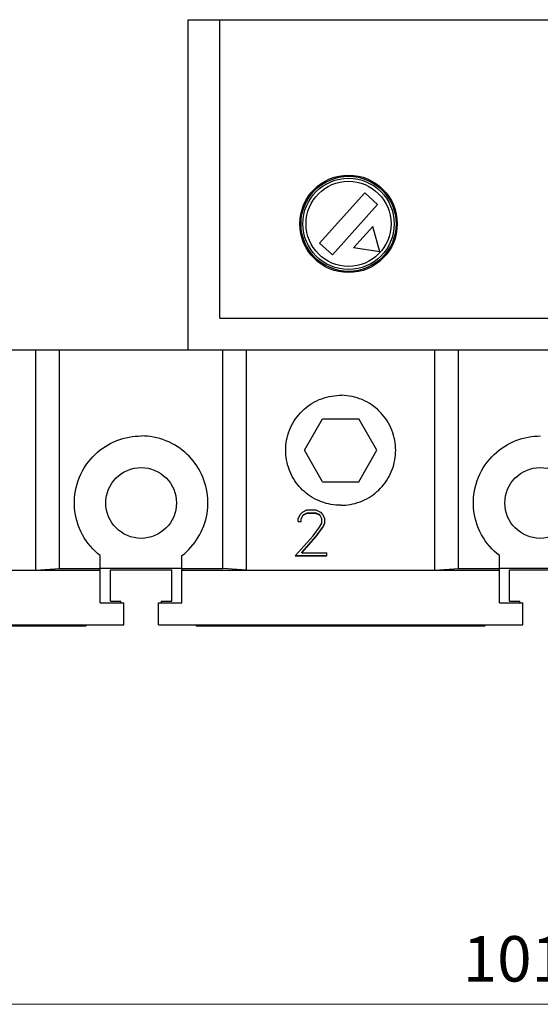
# Model space of a CAD drawing. Extents: x 10 to 831, y 10 to 584.
# Drawn here: x 229 to 262, y 276 to 339 of the extents above; entities that cross this region are included whole.
import ezdxf
from ezdxf.enums import TextEntityAlignment as Align

# ---------------------------------------------------------------- set-up
doc = ezdxf.new("R2010")
doc.units = 0
doc.header["$LTSCALE"] = 5
doc.header["$MEASUREMENT"] = 0
doc.layers.add('10000_FRONT', color=7, linetype='CONTINUOUS')
doc.layers.add('10100_FRONT_DIM', color=7, linetype='CONTINUOUS')
doc.styles.get("Standard").update_dxf_attribs({"font": 'txt.shx'})

msp = doc.modelspace()

# ---------------------------------------------------------------- linework, layer by layer
at = {"layer": '10000_FRONT', "color": 7, "linetype": 'Continuous', "lineweight": 25}
for p, q in [((239.761471, 338.542204), (300.56147, 338.542204)), ((239.761471, 317.542204), (239.761471, 338.542204)), ((241.761471, 319.542204), (241.761471, 338.542204)), ((248.114109, 324.322466), (250.991371, 327.517988)), ((251.80883, 326.781942), (250.991371, 327.517988)), ((248.931568, 323.58642), (251.80883, 326.781942)), ((250.287599, 324.031366), (251.508064, 325.386831)), ((251.95051, 323.761263), (251.508064, 325.386831)), ((248.931568, 323.58642), (248.114109, 324.322466)), ((251.95051, 323.761263), (250.287599, 324.031366)), ((241.761471, 319.542204), (289.922522, 319.542204)), ((211.386471, 317.542204), (289.514428, 317.542204)), ((230.06147, 303.522471), (230.06147, 317.542204)), ((231.56147, 303.61788), (231.56147, 317.542204)), ((241.961467, 303.61788), (241.961467, 317.542204)), ((243.461469, 303.522471), (243.461469, 317.542204)), ((255.461469, 303.522471), (255.461469, 317.542204)), ((256.961469, 303.61788), (256.961469, 317.542204)), ((248.414833, 314.481989), (248.575121, 314.528071)), ((248.575121, 314.528071), (248.736702, 314.566336)), ((248.736702, 314.566336), (248.898914, 314.596682)), ((248.898914, 314.596682), (249.061067, 314.619169)), ((249.061067, 314.619169), (249.22244, 314.633978)), ((249.22244, 314.633978), (249.382316, 314.641298)), ((249.382316, 314.641298), (249.540622, 314.641298)), ((249.700498, 314.633978), (249.540622, 314.641298)), ((249.861871, 314.619169), (249.700498, 314.633978)), ((250.024023, 314.596682), (249.861871, 314.619169)), ((250.186237, 314.566336), (250.024023, 314.596682)), ((250.347818, 314.528071), (250.186237, 314.566336)), ((250.508106, 314.481989), (250.347818, 314.528071)), ((247.251405, 313.856093), (247.380245, 313.956148)), ((247.380245, 313.956148), (247.514803, 314.050898)), ((247.514803, 314.050898), (247.654669, 314.139746)), ((247.654669, 314.139746), (247.799318, 314.222277)), ((247.799318, 314.222277), (247.9482, 314.298113)), ((247.9482, 314.298113), (248.100765, 314.366873)), ((248.100765, 314.366873), (248.256494, 314.428213)), ((248.256494, 314.428213), (248.414833, 314.481989)), ((250.666443, 314.428213), (250.508106, 314.481989)), ((250.822172, 314.366873), (250.666443, 314.428213)), ((250.974737, 314.298113), (250.822172, 314.366873)), ((251.123619, 314.222277), (250.974737, 314.298113)), ((251.268268, 314.139746), (251.123619, 314.222277)), ((251.408136, 314.050898), (251.268268, 314.139746)), ((251.542694, 313.956148), (251.408136, 314.050898)), ((251.671533, 313.856093), (251.542694, 313.956148)), ((246.595821, 313.151682), (246.692999, 313.283518)), ((246.692999, 313.283518), (246.795225, 313.409521)), ((246.795225, 313.409521), (246.901869, 313.52931)), ((246.901869, 313.52931), (247.012388, 313.642603)), ((247.012388, 313.642603), (247.128662, 313.751364)), ((247.128662, 313.751364), (247.251405, 313.856093)), ((251.794277, 313.751364), (251.671533, 313.856093)), ((251.910549, 313.642603), (251.794277, 313.751364)), ((252.02107, 313.52931), (251.910549, 313.642603)), ((252.127714, 313.409521), (252.02107, 313.52931)), ((252.229938, 313.283518), (252.127714, 313.409521)), ((252.327118, 313.151682), (252.229938, 313.283518)), ((246.268139, 312.574873), (246.340093, 312.725447)), ((246.340093, 312.725447), (246.418941, 312.872137)), ((246.418941, 312.872137), (246.504308, 313.014395)), ((246.504308, 313.014395), (246.595821, 313.151682)), ((247.152069, 311.142202), (248.306768, 313.142202)), ((248.306768, 313.142202), (250.616169, 313.142202)), ((251.77087, 311.142202), (250.616169, 313.142202)), ((252.41863, 313.014395), (252.327118, 313.151682)), ((252.503998, 312.872137), (252.41863, 313.014395)), ((252.582845, 312.725447), (252.503998, 312.872137)), ((252.6548, 312.574873), (252.582845, 312.725447)), ((235.990974, 311.983702), (236.188385, 312.015265)), ((236.188385, 312.015265), (236.385238, 312.037371)), ((236.385238, 312.037371), (236.580662, 312.050249)), ((236.580662, 312.050249), (236.773781, 312.054113)), ((236.967235, 312.049105), (236.773781, 312.054113)), ((237.162887, 312.035059), (236.967235, 312.049105)), ((237.359863, 312.011751), (237.162887, 312.035059)), ((237.557281, 311.97896), (237.359863, 312.011751)), ((246.054739, 311.944716), (246.096626, 312.105242)), ((246.096626, 312.105242), (246.146232, 312.264204)), ((246.146232, 312.264204), (246.203441, 312.420958)), ((246.203441, 312.420958), (246.268139, 312.574873)), ((252.719496, 312.420958), (252.6548, 312.574873)), ((252.776706, 312.264204), (252.719496, 312.420958)), ((252.826313, 312.105242), (252.776706, 312.264204)), ((252.8682, 311.944716), (252.826313, 312.105242)), ((261.390975, 311.983702), (261.588386, 312.015265)), ((261.588386, 312.015265), (261.78524, 312.037371)), ((261.78524, 312.037371), (261.98066, 312.050249)), ((261.98066, 312.050249), (262.173781, 312.054113)), ((234.321968, 311.284254), (234.489151, 311.395643)), ((234.489151, 311.395643), (234.662479, 311.499567)), ((234.662479, 311.499567), (234.841285, 311.595553)), ((234.841285, 311.595553), (235.024891, 311.683134)), ((235.024891, 311.683134), (235.212639, 311.761854)), ((235.212639, 311.761854), (235.403904, 311.831419)), ((235.403904, 311.831419), (235.597919, 311.891684)), ((235.597919, 311.891684), (235.793876, 311.942495)), ((235.793876, 311.942495), (235.990974, 311.983702)), ((237.754276, 311.936514), (237.557281, 311.97896)), ((237.950031, 311.884482), (237.754276, 311.936514)), ((238.143738, 311.823015), (237.950031, 311.884482)), ((238.334594, 311.752264), (238.143738, 311.823015)), ((238.521847, 311.672384), (238.334594, 311.752264)), ((238.704872, 311.5837), (238.521847, 311.672384)), ((238.883011, 311.48667), (238.704872, 311.5837)), ((239.055587, 311.381762), (238.883011, 311.48667)), ((239.221939, 311.269453), (239.055587, 311.381762)), ((245.965076, 311.300364), (245.976024, 311.460402)), ((245.976024, 311.460402), (245.994499, 311.621611)), ((245.994499, 311.621611), (246.020685, 311.783285)), ((246.020685, 311.783285), (246.054739, 311.944716)), ((252.902254, 311.783285), (252.8682, 311.944716)), ((252.92844, 311.621611), (252.902254, 311.783285)), ((252.946912, 311.460402), (252.92844, 311.621611)), ((252.957861, 311.300364), (252.946912, 311.460402)), ((259.721967, 311.284254), (259.889152, 311.395643)), ((259.889152, 311.395643), (260.062481, 311.499567)), ((260.062481, 311.499567), (260.241284, 311.595553)), ((260.241284, 311.595553), (260.42489, 311.683134)), ((260.42489, 311.683134), (260.612637, 311.761854)), ((260.612637, 311.761854), (260.803905, 311.831419)), ((260.803905, 311.831419), (260.99792, 311.891684)), ((260.99792, 311.891684), (261.193877, 311.942495)), ((261.193877, 311.942495), (261.390975, 311.983702)), ((233.677658, 310.72859), (233.829426, 310.880739)), ((233.829426, 310.880739), (233.990654, 311.026632)), ((233.990654, 311.026632), (234.161506, 311.166006)), ((234.161506, 311.166006), (234.321968, 311.284254)), ((239.381504, 311.150381), (239.221939, 311.269453)), ((239.533821, 311.025313), (239.381504, 311.150381)), ((239.678428, 310.895041), (239.533821, 311.025313)), ((239.815193, 310.760012), (239.678428, 310.895041)), ((239.946781, 310.617632), (239.815193, 310.760012)), ((245.961469, 311.142202), (245.965076, 311.300364)), ((245.964781, 310.990706), (245.961469, 311.142202)), ((245.974819, 310.837496), (245.964781, 310.990706)), ((245.991745, 310.683199), (245.974819, 310.837496)), ((248.306768, 309.142202), (247.152069, 311.142202)), ((250.616169, 309.142202), (251.77087, 311.142202)), ((252.931194, 310.683199), (252.948118, 310.837496)), ((252.948118, 310.837496), (252.958158, 310.990706)), ((252.961469, 311.142202), (252.957861, 311.300364)), ((252.958158, 310.990706), (252.961469, 311.142202)), ((259.077657, 310.72859), (259.229426, 310.880739)), ((259.229426, 310.880739), (259.390653, 311.026632)), ((259.390653, 311.026632), (259.561507, 311.166006)), ((259.561507, 311.166006), (259.721967, 311.284254)), ((233.139675, 310.027834), (233.26205, 310.215887)), ((233.26205, 310.215887), (233.393196, 310.395804)), ((233.393196, 310.395804), (233.532085, 310.566919)), ((233.532085, 310.566919), (233.677658, 310.72859)), ((240.073288, 310.467543), (239.946781, 310.617632)), ((240.193947, 310.310198), (240.073288, 310.467543)), ((240.308002, 310.146055), (240.193947, 310.310198)), ((240.414779, 309.975638), (240.308002, 310.146055)), ((246.015712, 310.528425), (245.991745, 310.683199)), ((246.046873, 310.3738), (246.015712, 310.528425)), ((246.085226, 310.219908), (246.046873, 310.3738)), ((246.130666, 310.067316), (246.085226, 310.219908)), ((252.79227, 310.067316), (252.837713, 310.219908)), ((252.837713, 310.219908), (252.876064, 310.3738)), ((252.876064, 310.3738), (252.907224, 310.528425)), ((252.907224, 310.528425), (252.931194, 310.683199)), ((258.539673, 310.027834), (258.66205, 310.215887)), ((258.66205, 310.215887), (258.793195, 310.395804)), ((258.793195, 310.395804), (258.932086, 310.566919)), ((258.932086, 310.566919), (259.077657, 310.72859)), ((232.832149, 309.423689), (232.924095, 309.630804)), ((232.924095, 309.630804), (233.026813, 309.832499)), ((233.026813, 309.832499), (233.139675, 310.027834)), ((240.513809, 309.799593), (240.414779, 309.975638)), ((240.604637, 309.618589), (240.513809, 309.799593)), ((240.686821, 309.433287), (240.604637, 309.618589)), ((246.183096, 309.91659), (246.130666, 310.067316)), ((246.242408, 309.768293), (246.183096, 309.91659)), ((246.308462, 309.6229), (246.242408, 309.768293)), ((246.380964, 309.480852), (246.308462, 309.6229)), ((252.541975, 309.480852), (252.614477, 309.6229)), ((252.614477, 309.6229), (252.68053, 309.768293)), ((252.68053, 309.768293), (252.739843, 309.91659)), ((252.739843, 309.91659), (252.79227, 310.067316)), ((258.232149, 309.423689), (258.324095, 309.630804)), ((258.324095, 309.630804), (258.426813, 309.832499)), ((258.426813, 309.832499), (258.539673, 310.027834)), ((232.624832, 308.779089), (232.682312, 308.996782)), ((232.682312, 308.996782), (232.75148, 309.212015)), ((232.75148, 309.212015), (232.832149, 309.423689)), ((240.759983, 309.244303), (240.686821, 309.433287)), ((240.823971, 309.05234), (240.759983, 309.244303)), ((240.878639, 308.858183), (240.823971, 309.05234)), ((240.923858, 308.662626), (240.878639, 308.858183)), ((246.459587, 309.342634), (246.380964, 309.480852)), ((246.544004, 309.208712), (246.459587, 309.342634)), ((246.633873, 309.07955), (246.544004, 309.208712)), ((246.728706, 308.955519), (246.633873, 309.07955)), ((246.827955, 308.836943), (246.728706, 308.955519)), ((248.306768, 309.142202), (250.616169, 309.142202)), ((252.094984, 308.836943), (252.194233, 308.955519)), ((252.194233, 308.955519), (252.289064, 309.07955)), ((252.289064, 309.07955), (252.378933, 309.208712)), ((252.378933, 309.208712), (252.463352, 309.342634)), ((252.463352, 309.342634), (252.541975, 309.480852)), ((258.024833, 308.779089), (258.082311, 308.996782)), ((258.082311, 308.996782), (258.151479, 309.212015)), ((258.151479, 309.212015), (258.232149, 309.423689)), ((232.523475, 308.122522), (232.545547, 308.340796)), ((232.545547, 308.340796), (232.579235, 308.560049)), ((232.579235, 308.560049), (232.624832, 308.779089)), ((240.959518, 308.466463), (240.923858, 308.662626)), ((240.985733, 308.270537), (240.959518, 308.466463)), ((241.002727, 308.075701), (240.985733, 308.270537)), ((246.931072, 308.724146), (246.827955, 308.836943)), ((247.037849, 308.617128), (246.931072, 308.724146)), ((247.150329, 308.513842), (247.037849, 308.617128)), ((247.268692, 308.414328), (247.150329, 308.513842)), ((247.392603, 308.319155), (247.268692, 308.414328)), ((247.521738, 308.228884), (247.392603, 308.319155)), ((251.401201, 308.228884), (251.530334, 308.319155)), ((251.530334, 308.319155), (251.654247, 308.414328)), ((251.654247, 308.414328), (251.772608, 308.513842)), ((251.772608, 308.513842), (251.88509, 308.617128)), ((251.88509, 308.617128), (251.991867, 308.724146)), ((251.991867, 308.724146), (252.094984, 308.836943)), ((257.923477, 308.122522), (257.945545, 308.340796)), ((257.945545, 308.340796), (257.979236, 308.560049)), ((257.979236, 308.560049), (258.024833, 308.779089)), ((232.51271, 307.906427), (232.523475, 308.122522)), ((232.512943, 307.692656), (232.51271, 307.906427)), ((232.524177, 307.476565), (232.512943, 307.692656)), ((241.0004, 307.498476), (241.009968, 307.691664)), ((241.010734, 307.882815), (241.002727, 308.075701)), ((241.009968, 307.691664), (241.010734, 307.882815)), ((247.655729, 308.144026), (247.521738, 308.228884)), ((247.794119, 308.064943), (247.655729, 308.144026)), ((247.93642, 307.991976), (247.794119, 308.064943)), ((248.082153, 307.925455), (247.93642, 307.991976)), ((248.230858, 307.865702), (248.082153, 307.925455)), ((248.382065, 307.812861), (248.230858, 307.865702)), ((248.535204, 307.76705), (248.382065, 307.812861)), ((248.689693, 307.728369), (248.535204, 307.76705)), ((248.844957, 307.696936), (248.689693, 307.728369)), ((249.000396, 307.672754), (248.844957, 307.696936)), ((249.155382, 307.655676), (249.000396, 307.672754)), ((249.309284, 307.645544), (249.155382, 307.655676)), ((249.461469, 307.642202), (249.309284, 307.645544)), ((249.461469, 307.642202), (249.613655, 307.645544)), ((249.613655, 307.645544), (249.767555, 307.655676)), ((249.767555, 307.655676), (249.922542, 307.672754)), ((249.922542, 307.672754), (250.077982, 307.696936)), ((250.077982, 307.696936), (250.233246, 307.728369)), ((250.233246, 307.728369), (250.387735, 307.76705)), ((250.387735, 307.76705), (250.540872, 307.812861)), ((250.540872, 307.812861), (250.692081, 307.865702)), ((250.692081, 307.865702), (250.840786, 307.925455)), ((250.840786, 307.925455), (250.986519, 307.991976)), ((250.986519, 307.991976), (251.12882, 308.064943)), ((251.12882, 308.064943), (251.267208, 308.144026)), ((251.267208, 308.144026), (251.401201, 308.228884)), ((257.912712, 307.906427), (257.923477, 308.122522)), ((257.912945, 307.692656), (257.912712, 307.906427)), ((257.924177, 307.476565), (257.912945, 307.692656)), ((232.546699, 307.258452), (232.524177, 307.476565)), ((232.580818, 307.039499), (232.546699, 307.258452)), ((232.626793, 306.820891), (232.580818, 307.039499)), ((240.916782, 306.912027), (240.954025, 307.107809)), ((240.954025, 307.107809), (240.981827, 307.303576)), ((240.981827, 307.303576), (241.0004, 307.498476)), ((246.745165, 306.783575), (246.884891, 307.068128)), ((246.884891, 307.068129), (247.030361, 307.209573)), ((246.944227, 306.779253), (247.074383, 307.035093)), ((246.944227, 306.768394), (247.074383, 307.024309)), ((247.030361, 307.209572), (247.317468, 307.347999)), ((247.074383, 307.035093), (247.332782, 307.164316)), ((247.074383, 307.02431), (247.332783, 307.153598)), ((247.074383, 307.024309), (247.074383, 307.035093)), ((247.317468, 307.347998), (247.882116, 307.347998)), ((247.332782, 307.164316), (247.864891, 307.164316)), ((247.332782, 307.153597), (247.332782, 307.164316)), ((247.332782, 307.153597), (247.864891, 307.153597)), ((248.125204, 307.035528), (247.864891, 307.164316)), ((247.864891, 307.153597), (247.864891, 307.164316)), ((247.864891, 307.153599), (248.125204, 307.024745)), ((247.882116, 307.348), (248.167313, 307.207402)), ((248.253446, 306.779253), (248.125204, 307.035528)), ((248.125204, 307.024744), (248.125204, 307.035528)), ((248.125204, 307.024743), (248.253446, 306.768394)), ((248.167312, 307.207401), (248.312782, 307.06509)), ((248.312782, 307.065091), (248.454421, 306.780539)), ((257.946701, 307.258452), (257.924177, 307.476565)), ((257.980818, 307.039499), (257.946701, 307.258452)), ((258.026794, 306.820891), (257.980818, 307.039499)), ((232.684581, 306.603739), (232.626793, 306.820891)), ((232.753982, 306.389132), (232.684581, 306.603739)), ((232.8348, 306.178145), (232.753982, 306.389132)), ((240.748558, 306.332594), (240.813915, 306.523642)), ((240.813915, 306.523642), (240.870037, 306.717043)), ((240.870037, 306.717043), (240.916782, 306.912027)), ((246.745165, 306.608812), (246.745165, 306.783575)), ((246.745165, 306.619681), (246.944227, 306.619681)), ((246.745165, 306.608812), (246.944227, 306.608812)), ((246.944227, 306.608812), (246.944227, 306.779253)), ((248.121376, 306.24682), (248.253446, 306.512554)), ((248.253446, 306.512552), (248.253446, 306.779253)), ((248.312782, 306.224211), (248.454422, 306.503035)), ((248.312782, 306.213445), (248.454422, 306.492177)), ((248.454422, 306.492178), (248.454422, 306.780539)), ((258.084581, 306.603739), (258.026794, 306.820891)), ((258.153982, 306.389132), (258.084581, 306.603739)), ((258.234802, 306.178145), (258.153982, 306.389132)), ((232.926807, 305.971762), (232.8348, 306.178145)), ((233.029491, 305.77083), (232.926807, 305.971762)), ((233.142231, 305.576258), (233.029491, 305.77083)), ((240.398926, 305.606146), (240.498871, 305.780821)), ((240.498871, 305.780821), (240.590748, 305.96055)), ((240.590748, 305.96055), (240.67411, 306.144678)), ((240.67411, 306.144678), (240.748558, 306.332594)), ((247.71368, 305.708659), (248.121376, 306.24682)), ((247.89743, 305.676108), (248.312782, 306.224211)), ((247.89743, 305.665775), (248.312782, 306.213444)), ((248.312782, 306.213446), (248.312782, 306.224211)), ((258.326809, 305.971762), (258.234802, 306.178145)), ((258.429493, 305.77083), (258.326809, 305.971762)), ((258.542232, 305.576258), (258.429493, 305.77083)), ((233.264404, 305.388956), (233.142231, 305.576258)), ((233.395275, 305.209753), (233.264404, 305.388956)), ((233.533828, 305.039301), (233.395275, 305.209753)), ((239.928581, 304.970141), (240.055462, 305.118704)), ((240.055462, 305.118704), (240.176635, 305.274531)), ((240.176635, 305.274531), (240.291351, 305.437174)), ((240.291351, 305.437174), (240.398926, 305.606146)), ((246.56907, 304.436501), (247.71368, 305.708659)), ((246.984422, 304.638872), (247.89743, 305.676108)), ((246.984422, 304.630301), (247.89743, 305.665776)), ((247.89743, 305.665773), (247.89743, 305.676108)), ((258.664406, 305.388956), (258.542232, 305.576258)), ((258.795274, 305.209753), (258.664406, 305.388956)), ((258.933829, 305.039301), (258.795274, 305.209753)), ((233.679023, 304.878225), (233.533828, 305.039301)), ((233.830368, 304.726618), (233.679023, 304.878225)), ((233.991127, 304.581217), (233.830368, 304.726618)), ((234.161506, 304.442251), (233.991127, 304.581217)), ((239.361431, 304.442251), (239.514278, 304.566233)), ((239.514278, 304.566233), (239.659481, 304.695456)), ((239.659481, 304.695456), (239.796741, 304.829298)), ((239.796741, 304.829298), (239.928581, 304.970141)), ((246.984422, 304.630301), (246.984422, 304.638872)), ((246.984422, 304.630301), (248.59032, 304.630301)), ((248.59032, 304.436503), (248.59032, 304.630301)), ((259.079025, 304.878225), (258.933829, 305.039301)), ((259.230367, 304.726618), (259.079025, 304.878225)), ((259.391125, 304.581217), (259.230367, 304.726618)), ((259.561507, 304.442251), (259.391125, 304.581217)), ((234.161468, 301.442206), (234.161468, 304.442206)), ((239.361469, 301.442206), (239.361469, 304.442206)), ((246.569071, 304.436503), (248.59032, 304.436503)), ((246.576366, 304.444609), (248.59032, 304.444609)), ((259.561469, 301.442206), (259.561469, 304.442206)), ((213.97147, 303.515932), (234.161468, 303.515932)), ((218.06147, 303.522471), (230.06147, 303.522471)), ((230.06147, 303.522471), (231.56147, 303.61788)), ((231.56147, 303.61788), (234.161468, 303.61788)), ((234.161468, 303.642202), (239.361469, 303.642202)), ((234.81147, 303.542204), (238.711467, 303.542204)), ((234.81147, 301.542204), (234.81147, 303.542204)), ((238.711467, 301.542204), (238.711467, 303.542204)), ((239.361469, 303.61788), (241.961467, 303.61788)), ((239.361469, 303.515932), (259.561469, 303.515932)), ((243.461469, 303.522471), (241.961467, 303.61788)), ((243.461469, 303.522471), (255.461469, 303.522471)), ((255.461469, 303.522471), (256.961469, 303.61788)), ((256.961469, 303.61788), (259.561469, 303.61788)), ((259.561469, 303.642202), (264.761469, 303.642202)), ((260.211469, 303.542204), (264.111469, 303.542204)), ((260.211469, 301.542204), (260.211469, 303.542204)), ((234.161468, 301.442206), (235.661468, 301.442206)), ((234.81147, 301.542204), (235.461467, 301.542204)), ((235.461467, 301.442206), (235.461467, 301.542204)), ((235.661468, 300.042204), (235.661468, 301.442206)), ((237.861469, 301.442206), (239.361469, 301.442206)), ((237.861469, 300.042204), (237.861469, 301.442206)), ((238.06147, 301.542204), (238.711467, 301.542204)), ((238.06147, 301.442206), (238.06147, 301.542204)), ((259.561469, 301.442206), (261.061469, 301.442206)), ((260.211469, 301.542204), (260.861469, 301.542204)), ((260.861469, 301.442206), (260.861469, 301.542204)), ((261.061469, 300.042204), (261.061469, 301.442206)), ((212.47147, 300.042204), (235.661468, 300.042204)), ((214.861469, 299.981207), (233.261471, 299.981207)), ((233.261471, 299.981207), (233.261471, 300.042212)), ((237.861469, 300.042204), (261.061469, 300.042204)), ((240.261471, 299.981207), (240.261471, 300.042212)), ((240.261471, 299.981207), (258.661468, 299.981207)), ((258.661468, 299.981207), (258.661468, 300.042212))]:
    msp.add_line(p, q, dxfattribs=at)
for centre, radius in [((249.961469, 325.552204), 3.1), ((249.961469, 325.552204), 3.025718), ((249.961469, 325.552204), 2.906743), ((249.961469, 325.552204), 2.706866), ((236.761469, 307.792204), 2.25), ((262.161469, 307.792204), 2.25)]:
    msp.add_circle(centre, radius, dxfattribs=at)
at = {"layer": '10100_FRONT_DIM', "color": 7, "linetype": 'Continuous', "lineweight": 13}
msp.add_line((211.361469, 275.893578), (312.961469, 275.893578), dxfattribs=at)

# ---------------------------------------------------------------- texts
msp.add_text('101.6', height=2.893578, dxfattribs=at).set_placement((262.161469, 277.340367), align=Align.CENTER)

doc.saveas('drawing.dxf')
